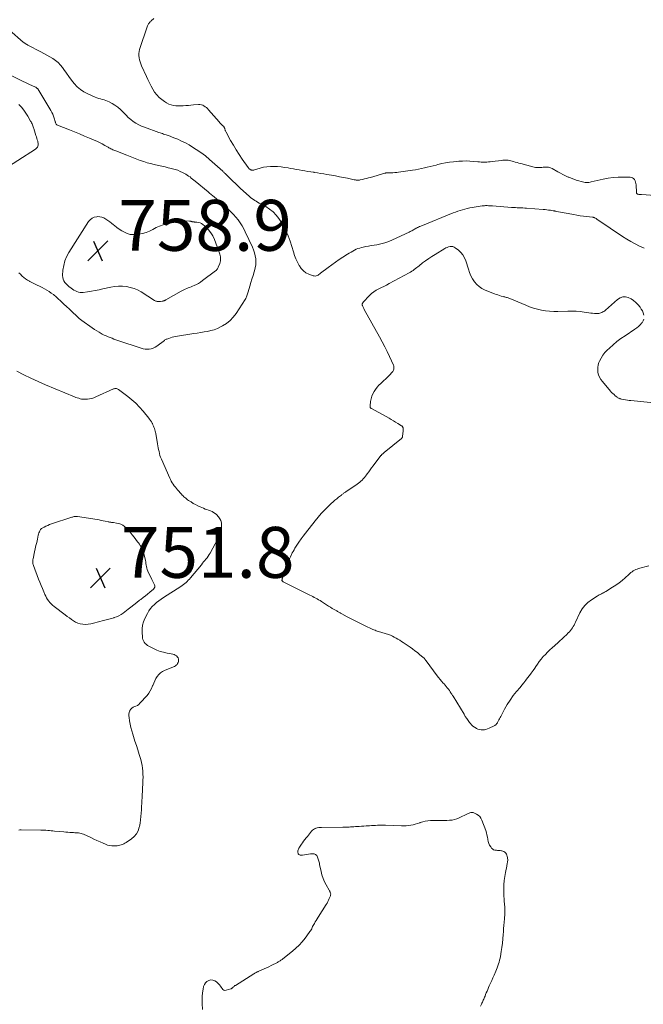
# Model space of a CAD drawing. Units: feet. Extents: x 1999997 to 2005013, y 555000 to 560000.
# Drawn here: x 2002475 to 2002720, y 557355 to 557741 of the extents above; entities that cross this region are included whole.
import ezdxf

# ---------------------------------------------------------------- set-up
doc = ezdxf.new("R2010")
doc.units = ezdxf.units.FT
doc.header["$LTSCALE"] = 100
doc.header["$MEASUREMENT"] = 0
doc.layers.add('CONTOUR INTERMEDIATE', color=40, linetype='Continuous', lineweight=15)
doc.layers.add('SPOT ELEVATION', color=7, linetype='Continuous', lineweight=15)
doc.styles.add('slant', font='romans.shx', dxfattribs={"oblique": 14.999978})

# ---------------------------------------------------------------- blocks, each defined once
blk = doc.blocks.new('SPOT')
at = {"layer": 'SPOT ELEVATION', "lineweight": 25}
for p, q in [((-3.95, -3.95), (3.86, 3.85)), ((-1.67, 3.81), (1.74, -3.97))]:
    blk.add_line(p, q, dxfattribs=at)

msp = doc.modelspace()

# ---------------------------------------------------------------- linework, layer by layer
at = {"layer": 'CONTOUR INTERMEDIATE', "flags": 128}
for points, elevation in [([(2002527.55, 557741.82), (2002526.6, 557740.97), (2002526.37, 557740.75), (2002526.14, 557740.52), (2002525.93, 557740.28), (2002525.72, 557740.04), (2002525.54, 557739.78), (2002525.37, 557739.51), (2002525.23, 557739.23), (2002525.11, 557738.93), (2002522, 557729.74), (2002521.8, 557728.93), (2002521.68, 557728.12), (2002521.68, 557727.3), (2002521.77, 557726.47), (2002521.95, 557725.64), (2002522.17, 557724.83), (2002522.46, 557724.04), (2002522.78, 557723.26), (2002524.68, 557719.11), (2002525.27, 557717.85), (2002525.88, 557716.59), (2002526.52, 557715.35), (2002527.18, 557714.12), (2002527.91, 557712.96), (2002528.74, 557711.87), (2002529.7, 557710.9), (2002530.75, 557710), (2002531.8, 557709.21), (2002532.61, 557708.69), (2002533.46, 557708.26), (2002534.36, 557707.96), (2002535.3, 557707.75), (2002536.26, 557707.63), (2002537.23, 557707.56), (2002538.2, 557707.56), (2002539.17, 557707.6), (2002540.17, 557707.67), (2002541.15, 557707.75), (2002542.13, 557707.83), (2002543.11, 557707.92), (2002545.12, 557708.1), (2002545.69, 557708.09), (2002546.24, 557708.01), (2002546.77, 557707.82), (2002547.28, 557707.56), (2002547.75, 557707.22), (2002548.21, 557706.86), (2002548.63, 557706.46), (2002549.04, 557706.03), (2002553.25, 557701.24), (2002553.56, 557700.89), (2002553.88, 557700.54), (2002554.21, 557700.2), (2002554.54, 557699.86), (2002555.01, 557699.39), (2002555.11, 557699.29), (2002555.19, 557699.18), (2002555.26, 557699.07), (2002555.33, 557698.95), (2002555.39, 557698.83), (2002555.44, 557698.7), (2002555.48, 557698.57), (2002555.51, 557698.43), (2002555.57, 557698.18), (2002555.63, 557697.93), (2002555.72, 557697.68), (2002555.82, 557697.43), (2002555.94, 557697.2), (2002557.75, 557693.91), (2002558.82, 557692.05), (2002559.92, 557690.22), (2002561.09, 557688.42), (2002562.3, 557686.65), (2002564.62, 557683.35), (2002564.76, 557683.18), (2002564.9, 557683.01), (2002565.05, 557682.85), (2002565.22, 557682.7), (2002565.39, 557682.58), (2002565.58, 557682.47), (2002565.78, 557682.4), (2002565.99, 557682.35), (2002566.07, 557682.33), (2002566.32, 557682.31), (2002566.58, 557682.32), (2002566.83, 557682.35), (2002567.08, 557682.41), (2002569.28, 557683.08), (2002570.63, 557683.42), (2002571.98, 557683.66), (2002573.36, 557683.77), (2002574.74, 557683.79), (2002576.13, 557683.71), (2002577.52, 557683.58), (2002578.89, 557683.39), (2002580.27, 557683.17), (2002581.25, 557682.98), (2002582.38, 557682.77), (2002583.51, 557682.57), (2002584.65, 557682.37), (2002585.79, 557682.18), (2002586.92, 557682), (2002588.06, 557681.81), (2002589.2, 557681.63), (2002590.34, 557681.45), (2002590.56, 557681.42), (2002591.81, 557681.22), (2002593.06, 557681.02), (2002594.31, 557680.81), (2002595.56, 557680.61), (2002597.37, 557680.3), (2002598.94, 557680.03), (2002600.52, 557679.73), (2002602.09, 557679.42), (2002603.65, 557679.09), (2002606.18, 557678.55), (2002606.48, 557678.49), (2002606.78, 557678.43), (2002607.08, 557678.39), (2002607.39, 557678.36), (2002607.69, 557678.35), (2002607.99, 557678.35), (2002608.29, 557678.39), (2002608.59, 557678.44), (2002609.55, 557678.65), (2002610.32, 557678.83), (2002611.09, 557679.02), (2002611.86, 557679.23), (2002612.63, 557679.45), (2002618.22, 557681.1), (2002618.37, 557681.14), (2002618.52, 557681.17), (2002618.68, 557681.19), (2002618.84, 557681.21), (2002619, 557681.21), (2002619.15, 557681.22), (2002619.31, 557681.23), (2002619.47, 557681.23), (2002620.67, 557681.26), (2002621.43, 557681.29), (2002622.19, 557681.34), (2002622.94, 557681.42), (2002623.7, 557681.51), (2002629.09, 557682.28), (2002630.26, 557682.46), (2002631.44, 557682.66), (2002632.61, 557682.89), (2002633.78, 557683.15), (2002634.94, 557683.42), (2002636.1, 557683.7), (2002637.25, 557684), (2002638.4, 557684.31), (2002639.1, 557684.5), (2002640.61, 557684.87), (2002642.12, 557685.18), (2002643.65, 557685.42), (2002645.19, 557685.6), (2002647.26, 557685.79), (2002648.74, 557685.88), (2002650.22, 557685.91), (2002651.69, 557685.85), (2002653.17, 557685.74), (2002654.72, 557685.57), (2002655.42, 557685.51), (2002656.13, 557685.46), (2002656.84, 557685.45), (2002657.54, 557685.46), (2002658.25, 557685.49), (2002658.96, 557685.53), (2002659.66, 557685.59), (2002660.36, 557685.67), (2002664.03, 557686.1), (2002664.56, 557686.16), (2002665.1, 557686.19), (2002665.64, 557686.21), (2002666.19, 557686.2), (2002666.72, 557686.17), (2002667.26, 557686.1), (2002667.78, 557685.99), (2002668.3, 557685.85), (2002668.72, 557685.71), (2002669.44, 557685.49), (2002670.17, 557685.27), (2002670.9, 557685.05), (2002671.63, 557684.85), (2002676.35, 557683.54), (2002676.85, 557683.42), (2002677.36, 557683.34), (2002677.87, 557683.3), (2002678.39, 557683.29), (2002678.9, 557683.31), (2002679.42, 557683.33), (2002679.94, 557683.38), (2002680.45, 557683.43), (2002681.02, 557683.49), (2002681.8, 557683.5), (2002682.57, 557683.42), (2002683.31, 557683.2), (2002684.02, 557682.88), (2002686.16, 557681.68), (2002687.17, 557681.12), (2002688.2, 557680.59), (2002689.24, 557680.08), (2002690.29, 557679.6), (2002690.53, 557679.49), (2002691.48, 557679.09), (2002692.43, 557678.72), (2002693.4, 557678.38), (2002694.38, 557678.07), (2002695.38, 557677.78), (2002695.87, 557677.66), (2002696.36, 557677.56), (2002696.85, 557677.5), (2002697.35, 557677.46), (2002697.85, 557677.46), (2002698.35, 557677.49), (2002698.84, 557677.56), (2002699.33, 557677.66), (2002704, 557678.76), (2002705.92, 557679.14), (2002707.85, 557679.42), (2002709.8, 557679.56), (2002711.76, 557679.59), (2002714.56, 557679.54), (2002715.08, 557679.45), (2002715.54, 557679.27), (2002715.94, 557678.96), (2002716.28, 557678.56), (2002716.53, 557678.06), (2002716.73, 557677.55), (2002716.85, 557677.02), (2002716.91, 557676.47), (2002717.01, 557673.56), (2002717.03, 557673.45), (2002717.06, 557673.35), (2002717.11, 557673.26), (2002717.17, 557673.17), (2002717.24, 557673.1), (2002717.36, 557673), (2002717.48, 557672.91), (2002717.62, 557672.86), (2002717.78, 557672.82), (2002717.99, 557672.79), (2002718.26, 557672.75), (2002718.53, 557672.72), (2002718.79, 557672.7), (2002719.06, 557672.67), (2002729.76, 557671.95)], 744), ([(2002470.9, 557737.26), (2002476.35, 557732.64), (2002476.54, 557732.49), (2002476.72, 557732.34), (2002476.91, 557732.2), (2002477.1, 557732.06), (2002477.32, 557731.91), (2002477.41, 557731.85), (2002477.5, 557731.79), (2002477.58, 557731.74), (2002477.68, 557731.69), (2002477.76, 557731.64), (2002477.81, 557731.62), (2002477.86, 557731.59), (2002477.91, 557731.57), (2002477.95, 557731.54), (2002478, 557731.51), (2002478.05, 557731.49), (2002478.1, 557731.46), (2002478.14, 557731.43), (2002483.26, 557728.75), (2002484.44, 557728.12), (2002485.62, 557727.48), (2002486.79, 557726.82), (2002487.95, 557726.14), (2002489.05, 557725.39), (2002490.07, 557724.56), (2002490.96, 557723.6), (2002491.78, 557722.56), (2002492.27, 557721.85), (2002493.26, 557720.43), (2002494.27, 557719.04), (2002495.3, 557717.67), (2002496.36, 557716.31), (2002497.52, 557715.07), (2002498.77, 557713.95), (2002500.17, 557713.04), (2002501.67, 557712.25), (2002504.58, 557710.98), (2002505.25, 557710.71), (2002505.94, 557710.47), (2002506.63, 557710.27), (2002507.34, 557710.1), (2002508.04, 557709.91), (2002508.73, 557709.69), (2002509.39, 557709.41), (2002510.04, 557709.1), (2002511.17, 557708.49), (2002512.33, 557707.78), (2002513.44, 557707), (2002514.46, 557706.12), (2002515.42, 557705.16), (2002515.79, 557704.75), (2002516.67, 557703.85), (2002517.57, 557702.99), (2002518.54, 557702.19), (2002519.53, 557701.43), (2002520.58, 557700.75), (2002521.66, 557700.13), (2002522.79, 557699.6), (2002523.95, 557699.13), (2002529.58, 557697.11), (2002530.05, 557696.95), (2002530.51, 557696.79), (2002530.97, 557696.64), (2002531.44, 557696.49), (2002531.91, 557696.34), (2002532.37, 557696.18), (2002532.83, 557696.01), (2002533.29, 557695.85), (2002535.47, 557695.03), (2002537, 557694.41), (2002538.51, 557693.74), (2002539.98, 557692.99), (2002541.43, 557692.19), (2002542.39, 557691.63), (2002544.26, 557690.46), (2002546.07, 557689.21), (2002547.81, 557687.87), (2002549.5, 557686.45), (2002554.64, 557681.85), (2002554.83, 557681.68), (2002555.02, 557681.51), (2002555.21, 557681.34), (2002555.39, 557681.16), (2002555.58, 557680.99), (2002555.76, 557680.81), (2002555.94, 557680.63), (2002556.13, 557680.45), (2002557.67, 557678.94), (2002558.63, 557678.01), (2002559.59, 557677.08), (2002560.56, 557676.17), (2002561.54, 557675.26), (2002565.1, 557672), (2002565.6, 557671.56), (2002566.12, 557671.15), (2002566.66, 557670.76), (2002567.21, 557670.4), (2002567.78, 557670.05), (2002568.35, 557669.71), (2002568.93, 557669.38), (2002569.51, 557669.06), (2002571.52, 557667.97), (2002573.02, 557667.02), (2002574.4, 557665.93), (2002575.62, 557664.66), (2002576.72, 557663.27), (2002577.23, 557662.5), (2002578.41, 557660.58), (2002579.46, 557658.6), (2002580.34, 557656.53), (2002581.09, 557654.41), (2002582.36, 557650.2), (2002582.82, 557648.83), (2002583.34, 557647.48), (2002583.94, 557646.17), (2002584.59, 557644.88), (2002584.72, 557644.64), (2002585.45, 557643.6), (2002586.29, 557642.69), (2002587.31, 557641.99), (2002588.45, 557641.42), (2002590.14, 557640.81), (2002590.53, 557640.72), (2002590.92, 557640.69), (2002591.3, 557640.76), (2002591.67, 557640.88), (2002592.04, 557641.08), (2002592.4, 557641.28), (2002592.74, 557641.51), (2002593.08, 557641.76), (2002596.06, 557644.09), (2002597.46, 557645.15), (2002598.89, 557646.19), (2002600.35, 557647.19), (2002601.82, 557648.15), (2002603.68, 557649.34), (2002604.33, 557649.74), (2002604.99, 557650.13), (2002605.65, 557650.5), (2002606.32, 557650.87), (2002607, 557651.19), (2002607.7, 557651.48), (2002608.42, 557651.71), (2002609.15, 557651.91), (2002609.78, 557652.05), (2002610.84, 557652.27), (2002611.91, 557652.48), (2002612.97, 557652.68), (2002614.04, 557652.85), (2002615.11, 557653.02), (2002616.7, 557653.34), (2002618.26, 557653.75), (2002619.79, 557654.28), (2002621.28, 557654.9), (2002627.85, 557657.96), (2002628.19, 557658.13), (2002628.54, 557658.31), (2002628.87, 557658.5), (2002629.21, 557658.69), (2002629.54, 557658.89), (2002629.87, 557659.09), (2002630.21, 557659.28), (2002630.55, 557659.46), (2002630.69, 557659.54), (2002631.1, 557659.75), (2002631.52, 557659.95), (2002631.94, 557660.14), (2002632.37, 557660.32), (2002645.15, 557665.5), (2002646.05, 557665.85), (2002646.95, 557666.18), (2002647.86, 557666.48), (2002648.78, 557666.77), (2002649.71, 557667.02), (2002650.65, 557667.25), (2002651.59, 557667.44), (2002652.54, 557667.61), (2002656.46, 557668.22), (2002656.92, 557668.28), (2002657.37, 557668.33), (2002657.82, 557668.35), (2002658.28, 557668.35), (2002658.42, 557668.35), (2002658.95, 557668.34), (2002659.47, 557668.32), (2002660, 557668.3), (2002660.52, 557668.26), (2002668.05, 557667.67), (2002668.79, 557667.61), (2002669.52, 557667.57), (2002670.25, 557667.53), (2002670.98, 557667.5), (2002671.72, 557667.48), (2002672.45, 557667.44), (2002673.18, 557667.4), (2002673.92, 557667.35), (2002680.46, 557666.85), (2002681.16, 557666.79), (2002681.86, 557666.71), (2002682.56, 557666.62), (2002683.26, 557666.52), (2002684.32, 557666.35), (2002684.48, 557666.32), (2002684.64, 557666.29), (2002684.81, 557666.26), (2002684.97, 557666.23), (2002685.13, 557666.2), (2002685.29, 557666.17), (2002685.45, 557666.14), (2002685.61, 557666.11), (2002692.42, 557664.84), (2002693.68, 557664.61), (2002694.94, 557664.41), (2002696.21, 557664.23), (2002697.48, 557664.07), (2002699.79, 557663.79), (2002699.91, 557663.78), (2002700.02, 557663.76), (2002700.14, 557663.74), (2002700.25, 557663.72), (2002700.36, 557663.69), (2002700.47, 557663.66), (2002700.58, 557663.61), (2002700.68, 557663.56), (2002700.95, 557663.4), (2002701.19, 557663.26), (2002701.42, 557663.12), (2002701.66, 557662.97), (2002701.88, 557662.82), (2002711.62, 557656.26), (2002713.22, 557655.23), (2002714.84, 557654.25), (2002716.5, 557653.35), (2002718.19, 557652.49), (2002720.02, 557651.62)], 748), ([(2002468.92, 557720.76), (2002476.35, 557717.1), (2002477.18, 557716.7), (2002478.01, 557716.3), (2002478.84, 557715.92), (2002479.68, 557715.54), (2002481.09, 557714.92), (2002481.22, 557714.85), (2002481.35, 557714.78), (2002481.48, 557714.7), (2002481.6, 557714.62), (2002481.71, 557714.52), (2002481.81, 557714.42), (2002481.91, 557714.31), (2002481.99, 557714.19), (2002487.16, 557705.69), (2002487.55, 557704.98), (2002487.91, 557704.26), (2002488.21, 557703.51), (2002488.47, 557702.74), (2002488.85, 557701.43), (2002488.89, 557701.3), (2002488.93, 557701.18), (2002488.97, 557701.05), (2002489.01, 557700.92), (2002489.09, 557700.65), (2002489.2, 557700.41), (2002489.35, 557700.21), (2002489.54, 557700.05), (2002489.77, 557699.92), (2002494.49, 557698.08), (2002496.47, 557697.3), (2002498.45, 557696.51), (2002500.42, 557695.7), (2002502.38, 557694.88), (2002504.15, 557694.14), (2002505.22, 557693.66), (2002506.27, 557693.16), (2002507.31, 557692.61), (2002508.33, 557692.04), (2002509.63, 557691.28), (2002509.99, 557691.07), (2002510.36, 557690.87), (2002510.73, 557690.69), (2002511.11, 557690.51), (2002511.49, 557690.33), (2002511.88, 557690.17), (2002512.26, 557690.01), (2002512.65, 557689.85), (2002517.01, 557688.14), (2002518.33, 557687.62), (2002519.64, 557687.12), (2002520.96, 557686.62), (2002522.28, 557686.12), (2002523.61, 557685.66), (2002524.95, 557685.23), (2002526.31, 557684.86), (2002527.68, 557684.52), (2002529.48, 557684.12), (2002530.73, 557683.84), (2002531.99, 557683.55), (2002533.25, 557683.26), (2002534.5, 557682.96), (2002534.95, 557682.85), (2002535.97, 557682.57), (2002536.96, 557682.24), (2002537.93, 557681.83), (2002538.88, 557681.38), (2002539.59, 557681.01), (2002540.16, 557680.7), (2002540.72, 557680.36), (2002541.26, 557679.99), (2002541.79, 557679.61), (2002542.31, 557679.21), (2002542.83, 557678.8), (2002543.34, 557678.39), (2002543.85, 557677.97), (2002548.88, 557673.79), (2002549.48, 557673.28), (2002550.09, 557672.78), (2002550.69, 557672.27), (2002551.3, 557671.76), (2002551.46, 557671.62), (2002552.15, 557671.04), (2002552.83, 557670.45), (2002553.5, 557669.85), (2002554.17, 557669.25), (2002556.92, 557666.78), (2002557.91, 557665.82), (2002558.88, 557664.84), (2002559.78, 557663.8), (2002560.65, 557662.73), (2002561.45, 557661.61), (2002562.21, 557660.46), (2002562.88, 557659.27), (2002563.5, 557658.04), (2002566.29, 557652.06), (2002566.74, 557650.95), (2002567.12, 557649.82), (2002567.39, 557648.66), (2002567.59, 557647.48), (2002567.65, 557646.29), (2002567.61, 557645.11), (2002567.41, 557643.94), (2002567.12, 557642.79), (2002566.96, 557642.31), (2002566.52, 557640.91), (2002566.08, 557639.52), (2002565.66, 557638.12), (2002565.25, 557636.72), (2002564.63, 557634.54), (2002564.52, 557634.15), (2002564.4, 557633.76), (2002564.28, 557633.37), (2002564.16, 557632.97), (2002564.03, 557632.59), (2002563.87, 557632.22), (2002563.68, 557631.86), (2002563.47, 557631.51), (2002559.86, 557625.96), (2002558.76, 557624.53), (2002557.54, 557623.22), (2002556.14, 557622.11), (2002554.61, 557621.14), (2002553.77, 557620.69), (2002552.55, 557620.11), (2002551.3, 557619.61), (2002550.01, 557619.24), (2002548.69, 557618.96), (2002547.34, 557618.74), (2002546, 557618.52), (2002544.65, 557618.3), (2002543.31, 557618.08), (2002536.06, 557616.9), (2002535.4, 557616.77), (2002534.74, 557616.62), (2002534.1, 557616.43), (2002533.46, 557616.22), (2002532.72, 557615.95), (2002532.46, 557615.85), (2002532.21, 557615.72), (2002531.97, 557615.58), (2002531.73, 557615.41), (2002528.75, 557613.14), (2002528.07, 557612.7), (2002527.35, 557612.34), (2002526.59, 557612.11), (2002525.79, 557611.95), (2002524.97, 557611.92), (2002524.17, 557611.95), (2002523.37, 557612.09), (2002522.58, 557612.3), (2002513.52, 557615.39), (2002512.73, 557615.66), (2002511.95, 557615.94), (2002511.17, 557616.23), (2002510.39, 557616.53), (2002509.62, 557616.84), (2002508.86, 557617.17), (2002508.11, 557617.53), (2002507.37, 557617.9), (2002506.98, 557618.11), (2002506.07, 557618.61), (2002505.17, 557619.15), (2002504.29, 557619.72), (2002503.43, 557620.31), (2002499.31, 557623.28), (2002498.82, 557623.66), (2002498.33, 557624.05), (2002497.86, 557624.45), (2002497.4, 557624.87), (2002495.52, 557626.65), (2002494.45, 557627.68), (2002493.37, 557628.7), (2002492.28, 557629.71), (2002491.2, 557630.73), (2002489.81, 557632.03), (2002489.41, 557632.38), (2002489.01, 557632.73), (2002488.59, 557633.06), (2002488.17, 557633.38), (2002487.34, 557633.99), (2002486.48, 557634.58), (2002485.6, 557635.14), (2002484.69, 557635.66), (2002483.77, 557636.14), (2002482.65, 557636.69), (2002481.73, 557637.14), (2002480.81, 557637.6), (2002479.9, 557638.06), (2002478.98, 557638.52), (2002478.76, 557638.64), (2002477.98, 557639.08), (2002477.23, 557639.56), (2002476.53, 557640.11), (2002475.85, 557640.69), (2002475.76, 557640.78), (2002475.19, 557641.38), (2002474.66, 557642.01)], 752), ([(2002474.6, 557708.1), (2002475.59, 557707.01), (2002476.52, 557705.87), (2002477.36, 557704.68), (2002478.15, 557703.44), (2002479.24, 557701.59), (2002479.44, 557701.24), (2002479.62, 557700.88), (2002479.78, 557700.51), (2002479.93, 557700.13), (2002480.06, 557699.75), (2002480.19, 557699.37), (2002480.32, 557698.98), (2002480.45, 557698.6), (2002481.32, 557695.91), (2002481.5, 557695.34), (2002481.67, 557694.77), (2002481.84, 557694.2), (2002482, 557693.63), (2002482.11, 557693.25), (2002482.17, 557692.86), (2002482.19, 557692.48), (2002482.15, 557692.1), (2002482.05, 557691.72), (2002481.89, 557691.37), (2002481.68, 557691.05), (2002481.42, 557690.78), (2002481.11, 557690.54), (2002467.11, 557681.64)], 756), ([(2002721.88, 557526.84), (2002717.83, 557525.76), (2002717.29, 557525.59), (2002716.77, 557525.38), (2002716.28, 557525.12), (2002715.8, 557524.83), (2002715.33, 557524.51), (2002714.88, 557524.17), (2002714.45, 557523.81), (2002714.02, 557523.44), (2002712.57, 557522.14), (2002711.4, 557521.14), (2002710.2, 557520.19), (2002708.95, 557519.29), (2002707.67, 557518.44), (2002704.96, 557516.74), (2002704.55, 557516.49), (2002704.14, 557516.26), (2002703.72, 557516.05), (2002703.29, 557515.84), (2002702.86, 557515.64), (2002702.44, 557515.43), (2002702.03, 557515.2), (2002701.62, 557514.95), (2002699.4, 557513.53), (2002698.01, 557512.47), (2002696.77, 557511.27), (2002695.74, 557509.89), (2002694.86, 557508.37), (2002693.15, 557504.72), (2002692.86, 557504.14), (2002692.56, 557503.57), (2002692.24, 557503.02), (2002691.91, 557502.47), (2002691.54, 557501.94), (2002691.16, 557501.42), (2002690.74, 557500.94), (2002690.29, 557500.48), (2002689.54, 557499.75), (2002688.7, 557498.94), (2002687.85, 557498.15), (2002686.99, 557497.36), (2002686.13, 557496.58), (2002683.97, 557494.65), (2002683.06, 557493.81), (2002682.17, 557492.96), (2002681.32, 557492.07), (2002680.48, 557491.16), (2002679.68, 557490.21), (2002678.91, 557489.25), (2002678.18, 557488.26), (2002677.48, 557487.24), (2002677.11, 557486.69), (2002676.44, 557485.7), (2002675.76, 557484.73), (2002675.05, 557483.76), (2002674.33, 557482.81), (2002673.59, 557481.87), (2002672.85, 557480.94), (2002672.1, 557480.01), (2002671.34, 557479.09), (2002670.01, 557477.5), (2002668.71, 557475.84), (2002667.47, 557474.12), (2002666.34, 557472.34), (2002665.28, 557470.51), (2002663.77, 557467.69), (2002663.53, 557467.23), (2002663.28, 557466.76), (2002663.04, 557466.3), (2002662.81, 557465.83), (2002662.56, 557465.34), (2002662.44, 557465.12), (2002662.3, 557464.92), (2002662.15, 557464.72), (2002661.98, 557464.54), (2002661.8, 557464.38), (2002661.61, 557464.22), (2002661.4, 557464.09), (2002661.18, 557463.98), (2002659.17, 557463.01), (2002658.57, 557462.77), (2002657.96, 557462.57), (2002657.33, 557462.45), (2002656.68, 557462.38), (2002656.04, 557462.4), (2002655.42, 557462.49), (2002654.81, 557462.68), (2002654.23, 557462.93), (2002654.06, 557463.02), (2002653.43, 557463.41), (2002652.85, 557463.85), (2002652.32, 557464.36), (2002651.84, 557464.92), (2002651.56, 557465.29), (2002650.98, 557466.08), (2002650.41, 557466.88), (2002649.87, 557467.7), (2002649.35, 557468.53), (2002645.03, 557475.61), (2002644.86, 557475.89), (2002644.68, 557476.17), (2002644.51, 557476.45), (2002644.34, 557476.74), (2002644.16, 557477.01), (2002643.98, 557477.29), (2002643.8, 557477.56), (2002643.61, 557477.83), (2002643.21, 557478.37), (2002642.8, 557478.9), (2002642.39, 557479.42), (2002641.96, 557479.93), (2002641.52, 557480.43), (2002641.17, 557480.81), (2002640.56, 557481.5), (2002639.96, 557482.2), (2002639.39, 557482.93), (2002638.83, 557483.66), (2002634.55, 557489.46), (2002634.42, 557489.64), (2002634.28, 557489.83), (2002634.14, 557490.01), (2002634, 557490.2), (2002633.85, 557490.38), (2002633.7, 557490.55), (2002633.53, 557490.71), (2002633.36, 557490.87), (2002631.93, 557492.06), (2002631.03, 557492.79), (2002630.11, 557493.5), (2002629.17, 557494.18), (2002628.22, 557494.85), (2002625.52, 557496.68), (2002624.82, 557497.14), (2002624.12, 557497.59), (2002623.42, 557498.04), (2002622.71, 557498.47), (2002621.98, 557498.88), (2002621.24, 557499.24), (2002620.47, 557499.56), (2002619.69, 557499.84), (2002617.14, 557500.65), (2002616.69, 557500.79), (2002616.23, 557500.94), (2002615.78, 557501.08), (2002615.32, 557501.22), (2002614.87, 557501.37), (2002614.42, 557501.53), (2002613.98, 557501.7), (2002613.53, 557501.88), (2002613.31, 557501.98), (2002612.76, 557502.22), (2002612.21, 557502.46), (2002611.66, 557502.72), (2002611.12, 557502.97), (2002608.77, 557504.13), (2002607.45, 557504.78), (2002606.13, 557505.45), (2002604.82, 557506.14), (2002603.52, 557506.84), (2002601.44, 557507.98), (2002601.19, 557508.12), (2002600.93, 557508.26), (2002600.68, 557508.4), (2002600.42, 557508.54), (2002600.17, 557508.67), (2002599.91, 557508.81), (2002599.66, 557508.96), (2002599.41, 557509.1), (2002598.39, 557509.69), (2002597.63, 557510.14), (2002596.88, 557510.59), (2002596.13, 557511.06), (2002595.39, 557511.53), (2002593.38, 557512.81), (2002592.83, 557513.16), (2002592.28, 557513.5), (2002591.71, 557513.83), (2002591.15, 557514.15), (2002590.57, 557514.46), (2002590, 557514.77), (2002589.42, 557515.06), (2002588.84, 557515.35), (2002579.37, 557519.99), (2002579.12, 557520.11), (2002578.88, 557520.24), (2002578.65, 557520.39), (2002578.42, 557520.54), (2002578.07, 557520.77), (2002578.02, 557520.81), (2002577.98, 557520.86), (2002577.94, 557520.91), (2002577.91, 557520.97), (2002577.89, 557521.03), (2002577.88, 557521.09), (2002577.88, 557521.15), (2002577.88, 557521.22), (2002577.91, 557521.38), (2002577.95, 557521.53), (2002577.98, 557521.67), (2002578.03, 557521.81), (2002578.07, 557521.96), (2002580.31, 557528.1), (2002580.6, 557528.85), (2002580.9, 557529.6), (2002581.22, 557530.35), (2002581.55, 557531.09), (2002581.63, 557531.26), (2002581.95, 557531.9), (2002582.27, 557532.53), (2002582.62, 557533.15), (2002582.99, 557533.76), (2002583.77, 557534.99), (2002584.56, 557536.2), (2002585.37, 557537.39), (2002586.22, 557538.56), (2002587.09, 557539.7), (2002590.89, 557544.56), (2002592.07, 557546), (2002593.3, 557547.41), (2002594.59, 557548.76), (2002595.91, 557550.07), (2002597.24, 557551.31), (2002597.94, 557551.96), (2002598.66, 557552.6), (2002599.4, 557553.21), (2002600.14, 557553.82), (2002601.21, 557554.66), (2002601.43, 557554.83), (2002601.65, 557555), (2002601.88, 557555.17), (2002602.1, 557555.33), (2002602.33, 557555.49), (2002602.56, 557555.65), (2002602.79, 557555.81), (2002603.02, 557555.96), (2002607.4, 557558.93), (2002607.92, 557559.3), (2002608.43, 557559.7), (2002608.91, 557560.12), (2002609.37, 557560.56), (2002609.81, 557561.03), (2002610.24, 557561.51), (2002610.64, 557562.01), (2002611.02, 557562.53), (2002611.38, 557563.03), (2002611.93, 557563.81), (2002612.49, 557564.58), (2002613.05, 557565.34), (2002613.63, 557566.1), (2002616.36, 557569.7), (2002616.44, 557569.81), (2002616.53, 557569.92), (2002616.62, 557570.03), (2002616.71, 557570.13), (2002616.8, 557570.23), (2002616.9, 557570.33), (2002617, 557570.43), (2002617.1, 557570.52), (2002617.28, 557570.68), (2002617.47, 557570.85), (2002617.66, 557571.02), (2002617.86, 557571.19), (2002618.06, 557571.35), (2002624.75, 557576.83), (2002624.84, 557576.91), (2002624.92, 557577), (2002624.99, 557577.09), (2002625.05, 557577.18), (2002625.1, 557577.28), (2002625.15, 557577.39), (2002625.18, 557577.5), (2002625.2, 557577.61), (2002625.44, 557579.94), (2002625.46, 557580.15), (2002625.46, 557580.36), (2002625.46, 557580.57), (2002625.45, 557580.77), (2002625.44, 557580.88), (2002625.42, 557581.03), (2002625.38, 557581.18), (2002625.32, 557581.32), (2002625.24, 557581.45), (2002625.15, 557581.57), (2002625.05, 557581.69), (2002624.93, 557581.79), (2002624.81, 557581.88), (2002623.37, 557582.78), (2002622.52, 557583.31), (2002621.66, 557583.83), (2002620.79, 557584.33), (2002619.92, 557584.82), (2002613.02, 557588.6), (2002612.88, 557588.69), (2002612.76, 557588.79), (2002612.66, 557588.92), (2002612.57, 557589.06), (2002612.51, 557589.22), (2002612.47, 557589.38), (2002612.46, 557589.54), (2002612.47, 557589.7), (2002612.69, 557591.44), (2002612.89, 557592.45), (2002613.17, 557593.44), (2002613.57, 557594.38), (2002614.05, 557595.29), (2002614.64, 557596.16), (2002615.26, 557596.99), (2002615.95, 557597.77), (2002616.68, 557598.52), (2002619.67, 557601.37), (2002620.05, 557601.74), (2002620.43, 557602.12), (2002620.79, 557602.52), (2002621.14, 557602.92), (2002621.4, 557603.24), (2002621.58, 557603.5), (2002621.73, 557603.78), (2002621.81, 557604.09), (2002621.86, 557604.41), (2002621.86, 557604.74), (2002621.82, 557605.06), (2002621.74, 557605.37), (2002621.62, 557605.68), (2002620.1, 557609.03), (2002619.18, 557610.99), (2002618.23, 557612.94), (2002617.23, 557614.86), (2002616.2, 557616.77), (2002610.2, 557627.6), (2002610.05, 557627.88), (2002609.91, 557628.16), (2002609.77, 557628.44), (2002609.63, 557628.73), (2002609.44, 557629.15), (2002609.41, 557629.23), (2002609.38, 557629.31), (2002609.37, 557629.39), (2002609.36, 557629.47), (2002609.36, 557629.49), (2002609.36, 557629.57), (2002609.37, 557629.64), (2002609.38, 557629.71), (2002609.41, 557629.79), (2002609.44, 557629.86), (2002609.47, 557629.93), (2002609.51, 557629.99), (2002609.54, 557630.06), (2002609.55, 557630.08), (2002609.6, 557630.16), (2002609.65, 557630.23), (2002609.7, 557630.3), (2002609.76, 557630.37), (2002612.28, 557633), (2002613.1, 557633.78), (2002613.97, 557634.48), (2002614.91, 557635.09), (2002615.9, 557635.64), (2002616.92, 557636.14), (2002617.93, 557636.65), (2002618.94, 557637.17), (2002619.94, 557637.7), (2002627.86, 557641.96), (2002628.38, 557642.25), (2002628.88, 557642.56), (2002629.37, 557642.9), (2002629.84, 557643.25), (2002630.31, 557643.62), (2002630.77, 557643.99), (2002631.24, 557644.35), (2002631.71, 557644.72), (2002633.11, 557645.82), (2002634.29, 557646.71), (2002635.49, 557647.58), (2002636.73, 557648.39), (2002637.98, 557649.18), (2002641.76, 557651.46), (2002642.26, 557651.73), (2002642.78, 557651.96), (2002643.32, 557652.14), (2002643.87, 557652.28), (2002644.42, 557652.31), (2002644.95, 557652.26), (2002645.44, 557652.08), (2002645.92, 557651.8), (2002647.15, 557650.87), (2002648.12, 557649.98), (2002648.95, 557649), (2002649.58, 557647.88), (2002650.08, 557646.66), (2002651.06, 557643.35), (2002651.52, 557642.06), (2002652.06, 557640.8), (2002652.71, 557639.61), (2002653.45, 557638.45), (2002654.33, 557637.42), (2002655.3, 557636.52), (2002656.41, 557635.79), (2002657.62, 557635.18), (2002661.3, 557633.73), (2002661.96, 557633.48), (2002662.63, 557633.25), (2002663.3, 557633.04), (2002663.98, 557632.84), (2002664.69, 557632.66), (2002665.02, 557632.57), (2002665.35, 557632.48), (2002665.68, 557632.4), (2002666.01, 557632.31), (2002666.34, 557632.22), (2002666.67, 557632.11), (2002666.99, 557632), (2002667.3, 557631.87), (2002673.58, 557629.23), (2002675.09, 557628.64), (2002676.62, 557628.12), (2002678.18, 557627.7), (2002679.75, 557627.33), (2002681.35, 557627.07), (2002682.95, 557626.88), (2002684.56, 557626.8), (2002686.17, 557626.79), (2002690.07, 557626.91), (2002691.7, 557626.91), (2002693.33, 557626.86), (2002694.95, 557626.72), (2002696.57, 557626.52), (2002698.36, 557626.25), (2002699.08, 557626.16), (2002699.8, 557626.08), (2002700.53, 557626.03), (2002701.25, 557626), (2002701.83, 557625.98), (2002702.26, 557626), (2002702.68, 557626.06), (2002703.09, 557626.19), (2002703.49, 557626.36), (2002703.87, 557626.57), (2002704.24, 557626.8), (2002704.6, 557627.06), (2002704.93, 557627.34), (2002709.65, 557631.54), (2002710.63, 557632.13), (2002711.64, 557632.49), (2002712.71, 557632.49), (2002713.83, 557632.24), (2002714.92, 557631.69), (2002715.94, 557631.04), (2002716.86, 557630.24), (2002717.69, 557629.35), (2002718.45, 557628.41), (2002718.95, 557627.7), (2002719.38, 557626.96), (2002719.71, 557626.18), (2002719.98, 557625.36)], 752), ([(2002719.99, 557623.76), (2002719.71, 557623.04), (2002719.27, 557622.35), (2002719.18, 557622.25), (2002718.55, 557621.57), (2002717.87, 557620.93), (2002717.15, 557620.34), (2002716.39, 557619.8), (2002712.56, 557617.26), (2002710.96, 557616.14), (2002709.4, 557614.97), (2002707.9, 557613.72), (2002706.43, 557612.42), (2002705.51, 557611.55), (2002704.61, 557610.6), (2002703.81, 557609.58), (2002703.13, 557608.47), (2002702.55, 557607.29), (2002702.32, 557606.74), (2002702.02, 557605.78), (2002701.83, 557604.82), (2002701.82, 557603.83), (2002701.93, 557602.84), (2002702.2, 557601.87), (2002702.57, 557600.94), (2002703.07, 557600.08), (2002703.66, 557599.27), (2002706.88, 557595.47), (2002707.31, 557594.99), (2002707.76, 557594.53), (2002708.23, 557594.09), (2002708.72, 557593.67), (2002709.32, 557593.19), (2002709.53, 557593.04), (2002709.75, 557592.89), (2002709.98, 557592.76), (2002710.21, 557592.65), (2002710.46, 557592.55), (2002710.71, 557592.46), (2002710.96, 557592.39), (2002711.22, 557592.33), (2002712.09, 557592.16), (2002712.79, 557592.03), (2002713.49, 557591.91), (2002714.2, 557591.82), (2002714.9, 557591.74), (2002740.46, 557589.19)], 752), ([(2002474.54, 557423.03), (2002475.01, 557423.09), (2002475.48, 557423.1), (2002483.27, 557423.02), (2002483.94, 557423.01), (2002484.6, 557422.98), (2002485.26, 557422.94), (2002485.92, 557422.89), (2002486.58, 557422.84), (2002487.24, 557422.78), (2002487.9, 557422.71), (2002488.56, 557422.65), (2002492.28, 557422.28), (2002493.07, 557422.21), (2002493.87, 557422.15), (2002494.66, 557422.1), (2002495.45, 557422.05), (2002496.02, 557422.03), (2002496.53, 557422), (2002497.03, 557421.97), (2002497.54, 557421.93), (2002498.05, 557421.88), (2002498.55, 557421.81), (2002499.04, 557421.71), (2002499.51, 557421.55), (2002499.98, 557421.37), (2002502.82, 557420.07), (2002504.05, 557419.51), (2002505.28, 557418.95), (2002506.51, 557418.38), (2002507.74, 557417.82), (2002508.59, 557417.43), (2002509.4, 557417.13), (2002510.23, 557416.91), (2002511.08, 557416.81), (2002511.95, 557416.79), (2002512.61, 557416.83), (2002513.15, 557416.88), (2002513.69, 557416.96), (2002514.22, 557417.08), (2002514.75, 557417.23), (2002515.26, 557417.42), (2002515.76, 557417.64), (2002516.24, 557417.89), (2002516.7, 557418.17), (2002518.83, 557419.59), (2002519.91, 557420.52), (2002520.81, 557421.56), (2002521.44, 557422.79), (2002521.89, 557424.14), (2002521.96, 557424.48), (2002522.19, 557425.77), (2002522.38, 557427.06), (2002522.52, 557428.36), (2002522.63, 557429.67), (2002522.71, 557430.97), (2002522.79, 557432.28), (2002522.86, 557433.59), (2002522.94, 557434.9), (2002522.97, 557435.48), (2002523.05, 557436.87), (2002523.12, 557438.26), (2002523.19, 557439.65), (2002523.26, 557441.04), (2002523.28, 557441.5), (2002523.32, 557442.66), (2002523.34, 557443.83), (2002523.33, 557444.99), (2002523.29, 557446.15), (2002523.19, 557447.31), (2002523.03, 557448.45), (2002522.79, 557449.58), (2002522.48, 557450.7), (2002521.84, 557452.75), (2002521.29, 557454.5), (2002520.74, 557456.25), (2002520.19, 557458), (2002519.64, 557459.76), (2002519.35, 557460.68), (2002518.97, 557461.98), (2002518.62, 557463.28), (2002518.33, 557464.6), (2002518.07, 557465.93), (2002517.85, 557467.2), (2002517.8, 557467.89), (2002517.82, 557468.57), (2002517.96, 557469.23), (2002518.18, 557469.88), (2002518.23, 557469.99), (2002518.55, 557470.51), (2002518.94, 557470.95), (2002519.43, 557471.27), (2002520, 557471.52), (2002520.59, 557471.74), (2002521.14, 557472.02), (2002521.64, 557472.39), (2002522.1, 557472.83), (2002524.92, 557475.95), (2002525.6, 557476.79), (2002526.21, 557477.69), (2002526.71, 557478.65), (2002527.13, 557479.65), (2002527.21, 557479.88), (2002527.56, 557480.78), (2002527.96, 557481.67), (2002528.43, 557482.53), (2002528.93, 557483.36), (2002529.53, 557484.11), (2002530.2, 557484.77), (2002530.97, 557485.29), (2002531.83, 557485.72), (2002535.33, 557487.1), (2002535.71, 557487.29), (2002536.08, 557487.51), (2002536.4, 557487.79), (2002536.7, 557488.11), (2002536.93, 557488.46), (2002537.13, 557488.84), (2002537.25, 557489.24), (2002537.32, 557489.67), (2002537.33, 557489.77), (2002537.29, 557490.23), (2002537.18, 557490.65), (2002536.94, 557491.01), (2002536.62, 557491.33), (2002536.49, 557491.43), (2002536.01, 557491.73), (2002535.52, 557491.98), (2002534.99, 557492.16), (2002534.44, 557492.29), (2002532.76, 557492.57), (2002531.38, 557492.87), (2002530.03, 557493.25), (2002528.72, 557493.76), (2002527.44, 557494.35), (2002525.65, 557495.28), (2002525.14, 557495.59), (2002524.67, 557495.95), (2002524.25, 557496.36), (2002523.86, 557496.82), (2002523.56, 557497.33), (2002523.32, 557497.85), (2002523.17, 557498.42), (2002523.08, 557499), (2002522.99, 557500.67), (2002523.02, 557502.09), (2002523.19, 557503.47), (2002523.57, 557504.82), (2002524.1, 557506.13), (2002525.09, 557508.14), (2002525.65, 557509.12), (2002526.27, 557510.05), (2002527, 557510.9), (2002527.79, 557511.69), (2002528.66, 557512.43), (2002529.55, 557513.13), (2002530.47, 557513.79), (2002531.41, 557514.42), (2002538.24, 557518.74), (2002538.76, 557519.09), (2002539.27, 557519.46), (2002539.76, 557519.86), (2002540.23, 557520.28), (2002540.68, 557520.72), (2002541.12, 557521.17), (2002541.55, 557521.64), (2002541.96, 557522.12), (2002546.24, 557527.29), (2002546.69, 557527.84), (2002547.15, 557528.39), (2002547.6, 557528.94), (2002548.06, 557529.49), (2002548.49, 557530.05), (2002548.91, 557530.63), (2002549.29, 557531.23), (2002549.65, 557531.84), (2002552.72, 557537.47), (2002553.01, 557538.05), (2002553.28, 557538.64), (2002553.51, 557539.25), (2002553.71, 557539.87), (2002553.87, 557540.5), (2002554, 557541.14), (2002554.09, 557541.78), (2002554.14, 557542.43), (2002554.16, 557542.92), (2002554.09, 557543.78), (2002553.9, 557544.59), (2002553.51, 557545.33), (2002553, 557546.03), (2002552.13, 557546.95), (2002551.61, 557547.43), (2002551.05, 557547.85), (2002550.43, 557548.17), (2002549.78, 557548.44), (2002549.09, 557548.67), (2002548.42, 557548.91), (2002547.75, 557549.17), (2002547.08, 557549.45), (2002545.83, 557549.99), (2002544.9, 557550.42), (2002543.98, 557550.88), (2002543.08, 557551.39), (2002542.2, 557551.93), (2002541.26, 557552.55), (2002540.87, 557552.81), (2002540.49, 557553.09), (2002540.13, 557553.38), (2002539.77, 557553.68), (2002539.42, 557553.99), (2002539.08, 557554.31), (2002538.76, 557554.65), (2002538.44, 557554.99), (2002536.94, 557556.69), (2002536.48, 557557.23), (2002536.04, 557557.77), (2002535.61, 557558.33), (2002535.2, 557558.89), (2002534.81, 557559.48), (2002534.45, 557560.08), (2002534.12, 557560.7), (2002533.82, 557561.33), (2002530.55, 557568.78), (2002530.27, 557569.5), (2002530.01, 557570.23), (2002529.8, 557570.97), (2002529.63, 557571.73), (2002529.48, 557572.49), (2002529.34, 557573.25), (2002529.2, 557574.02), (2002529.06, 557574.78), (2002528.35, 557578.79), (2002528.24, 557579.3), (2002528.13, 557579.8), (2002527.99, 557580.3), (2002527.83, 557580.8), (2002527.65, 557581.28), (2002527.46, 557581.76), (2002527.25, 557582.24), (2002527.02, 557582.7), (2002526.93, 557582.87), (2002526.62, 557583.41), (2002526.3, 557583.93), (2002525.95, 557584.43), (2002525.58, 557584.92), (2002523.35, 557587.67), (2002521.99, 557589.23), (2002520.56, 557590.72), (2002519.02, 557592.09), (2002517.41, 557593.39), (2002513.67, 557596.18), (2002513.46, 557596.31), (2002513.23, 557596.42), (2002512.99, 557596.48), (2002512.74, 557596.52), (2002512.48, 557596.51), (2002512.23, 557596.48), (2002511.99, 557596.42), (2002511.75, 557596.33), (2002504.87, 557593.2), (2002504.06, 557592.88), (2002503.24, 557592.62), (2002502.39, 557592.46), (2002501.53, 557592.35), (2002500.94, 557592.3), (2002500.36, 557592.29), (2002499.78, 557592.31), (2002499.21, 557592.38), (2002498.65, 557592.49), (2002498.09, 557592.65), (2002497.53, 557592.81), (2002496.98, 557593.01), (2002496.44, 557593.22), (2002485.04, 557598.01), (2002482.18, 557599.25), (2002479.34, 557600.54), (2002476.54, 557601.91), (2002473.76, 557603.33)], 748), ([(2002655.78, 557353.84), (2002656.17, 557354.63), (2002656.36, 557355.03), (2002656.55, 557355.42), (2002656.73, 557355.82), (2002656.92, 557356.22), (2002657.1, 557356.62), (2002657.27, 557357.03), (2002657.44, 557357.43), (2002657.6, 557357.84), (2002657.82, 557358.4), (2002658.1, 557359.09), (2002658.38, 557359.77), (2002658.67, 557360.45), (2002658.97, 557361.13), (2002659.29, 557361.86), (2002659.76, 557362.9), (2002660.22, 557363.94), (2002660.68, 557364.98), (2002661.13, 557366.02), (2002661.79, 557367.54), (2002662.09, 557368.25), (2002662.38, 557368.96), (2002662.64, 557369.69), (2002662.89, 557370.42), (2002663.12, 557371.16), (2002663.32, 557371.9), (2002663.49, 557372.65), (2002663.64, 557373.41), (2002663.96, 557375.26), (2002664.22, 557376.95), (2002664.45, 557378.64), (2002664.62, 557380.34), (2002664.76, 557382.05), (2002664.83, 557383.02), (2002664.91, 557384.31), (2002665, 557385.6), (2002665.09, 557386.89), (2002665.18, 557388.18), (2002665.33, 557390.15), (2002665.35, 557390.46), (2002665.36, 557390.76), (2002665.37, 557391.06), (2002665.37, 557391.37), (2002665.37, 557391.67), (2002665.36, 557391.98), (2002665.35, 557392.28), (2002665.32, 557392.58), (2002665.19, 557394.01), (2002665.11, 557395.03), (2002665.05, 557396.05), (2002665.02, 557397.07), (2002665, 557398.09), (2002664.98, 557399.93), (2002665.02, 557401.56), (2002665.13, 557403.18), (2002665.34, 557404.8), (2002665.62, 557406.4), (2002666.13, 557408.86), (2002666.2, 557409.23), (2002666.28, 557409.6), (2002666.35, 557409.97), (2002666.42, 557410.34), (2002666.48, 557410.71), (2002666.51, 557411.08), (2002666.5, 557411.45), (2002666.47, 557411.83), (2002666.43, 557412.2), (2002666.33, 557412.67), (2002666.18, 557413.13), (2002665.97, 557413.56), (2002665.72, 557413.97), (2002665.39, 557414.31), (2002665.03, 557414.59), (2002664.61, 557414.78), (2002664.15, 557414.91), (2002664.1, 557414.91), (2002663.59, 557414.98), (2002663.07, 557415.03), (2002662.56, 557415.06), (2002662.04, 557415.07), (2002661.95, 557415.07), (2002661.43, 557415.15), (2002660.95, 557415.31), (2002660.53, 557415.6), (2002660.15, 557415.98), (2002659.84, 557416.39), (2002659.4, 557417.07), (2002659.05, 557417.78), (2002658.82, 557418.54), (2002658.67, 557419.33), (2002658.66, 557419.43), (2002658.53, 557420.29), (2002658.37, 557421.14), (2002658.14, 557421.97), (2002657.88, 557422.8), (2002656.4, 557426.97), (2002656.02, 557427.72), (2002655.55, 557428.37), (2002654.94, 557428.9), (2002654.23, 557429.34), (2002653.24, 557429.78), (2002652.94, 557429.89), (2002652.63, 557429.95), (2002652.32, 557429.94), (2002652, 557429.89), (2002651.68, 557429.8), (2002651.37, 557429.7), (2002651.06, 557429.57), (2002650.76, 557429.43), (2002647.51, 557427.81), (2002646.59, 557427.43), (2002645.65, 557427.13), (2002644.67, 557426.95), (2002643.68, 557426.86), (2002642.66, 557426.84), (2002641.65, 557426.82), (2002640.64, 557426.8), (2002639.63, 557426.78), (2002636.2, 557426.74), (2002635.17, 557426.67), (2002634.16, 557426.53), (2002633.17, 557426.29), (2002632.2, 557425.98), (2002631.99, 557425.9), (2002631.12, 557425.6), (2002630.24, 557425.33), (2002629.36, 557425.12), (2002628.46, 557424.93), (2002627.55, 557424.81), (2002626.64, 557424.72), (2002625.73, 557424.69), (2002624.81, 557424.7), (2002618.58, 557424.96), (2002617.79, 557424.98), (2002617.01, 557424.98), (2002616.22, 557424.96), (2002615.44, 557424.92), (2002614.65, 557424.87), (2002613.87, 557424.82), (2002613.08, 557424.77), (2002612.3, 557424.72), (2002610.94, 557424.63), (2002610.03, 557424.57), (2002609.12, 557424.51), (2002608.21, 557424.46), (2002607.3, 557424.41), (2002606.72, 557424.38), (2002606.1, 557424.34), (2002605.47, 557424.31), (2002604.85, 557424.27), (2002604.22, 557424.23), (2002603.6, 557424.2), (2002602.97, 557424.17), (2002602.35, 557424.15), (2002601.72, 557424.14), (2002593.39, 557424.08), (2002592.84, 557424.05), (2002592.3, 557423.99), (2002591.76, 557423.87), (2002591.23, 557423.72), (2002591.15, 557423.69), (2002590.69, 557423.5), (2002590.27, 557423.25), (2002589.88, 557422.94), (2002589.53, 557422.58), (2002587.85, 557420.54), (2002587.35, 557419.93), (2002586.87, 557419.31), (2002586.4, 557418.67), (2002585.95, 557418.03), (2002585.55, 557417.44), (2002585.3, 557417.08), (2002585.06, 557416.72), (2002584.82, 557416.35), (2002584.58, 557415.99), (2002584.57, 557415.96), (2002584.38, 557415.59), (2002584.24, 557415.21), (2002584.16, 557414.82), (2002584.13, 557414.41), (2002584.14, 557414.2), (2002584.19, 557413.92), (2002584.3, 557413.67), (2002584.49, 557413.48), (2002584.73, 557413.33), (2002585.02, 557413.23), (2002585.32, 557413.17), (2002585.62, 557413.16), (2002585.93, 557413.19), (2002586.8, 557413.34), (2002587.55, 557413.46), (2002588.3, 557413.56), (2002589.05, 557413.66), (2002589.8, 557413.74), (2002589.84, 557413.74), (2002590.51, 557413.66), (2002591.08, 557413.43), (2002591.52, 557412.99), (2002591.85, 557412.41), (2002592.23, 557411.22), (2002592.35, 557410.81), (2002592.47, 557410.4), (2002592.57, 557409.98), (2002592.66, 557409.56), (2002593.23, 557406.77), (2002593.58, 557405.39), (2002594.02, 557404.05), (2002594.58, 557402.75), (2002595.22, 557401.48), (2002596.41, 557399.38), (2002596.52, 557399.18), (2002596.63, 557398.99), (2002596.73, 557398.8), (2002596.84, 557398.61), (2002596.92, 557398.41), (2002596.98, 557398.21), (2002597.01, 557398), (2002597.01, 557397.79), (2002596.99, 557397.56), (2002596.95, 557397.34), (2002596.89, 557397.13), (2002596.81, 557396.92), (2002596.47, 557396.11), (2002596.2, 557395.5), (2002595.91, 557394.91), (2002595.59, 557394.33), (2002595.25, 557393.76), (2002592.08, 557388.77), (2002591.7, 557388.17), (2002591.33, 557387.56), (2002590.97, 557386.95), (2002590.62, 557386.33), (2002590.36, 557385.87), (2002590.15, 557385.48), (2002589.94, 557385.08), (2002589.74, 557384.69), (2002589.55, 557384.29), (2002589.34, 557383.89), (2002589.13, 557383.5), (2002588.89, 557383.13), (2002588.63, 557382.76), (2002586.99, 557380.56), (2002585.86, 557379.16), (2002584.66, 557377.81), (2002583.35, 557376.57), (2002581.98, 557375.39), (2002578.24, 557372.41), (2002577.99, 557372.22), (2002577.74, 557372.04), (2002577.48, 557371.86), (2002577.22, 557371.68), (2002576.96, 557371.52), (2002576.69, 557371.36), (2002576.42, 557371.21), (2002576.14, 557371.06), (2002573.61, 557369.8), (2002572.71, 557369.35), (2002571.81, 557368.92), (2002570.9, 557368.5), (2002569.99, 557368.09), (2002568.61, 557367.49), (2002568.38, 557367.38), (2002568.16, 557367.28), (2002567.94, 557367.17), (2002567.72, 557367.05), (2002567.51, 557366.93), (2002567.29, 557366.81), (2002567.08, 557366.69), (2002566.87, 557366.56), (2002559.63, 557362.03), (2002559.44, 557361.91), (2002559.25, 557361.77), (2002559.08, 557361.63), (2002558.9, 557361.48), (2002558.79, 557361.38), (2002558.67, 557361.28), (2002558.56, 557361.18), (2002558.45, 557361.07), (2002558.34, 557360.96), (2002558.23, 557360.87), (2002558.11, 557360.78), (2002557.98, 557360.71), (2002557.84, 557360.66), (2002556.01, 557360.08), (2002555.51, 557360.05), (2002555.06, 557360.13), (2002554.69, 557360.39), (2002554.36, 557360.77), (2002554.07, 557361.27), (2002553.75, 557361.74), (2002553.38, 557362.18), (2002552.98, 557362.6), (2002552.17, 557363.36), (2002551.48, 557363.82), (2002550.75, 557364.1), (2002549.97, 557364.13), (2002549.15, 557363.98), (2002548.42, 557363.57), (2002547.82, 557363.05), (2002547.42, 557362.37), (2002547.14, 557361.58), (2002546.96, 557360.53), (2002546.76, 557359.11), (2002546.62, 557357.69), (2002546.56, 557356.26), (2002546.57, 557354.83), (2002546.64, 557352.57)], 748)]:
    msp.add_lwpolyline(points, dxfattribs=dict(at, elevation=elevation))
for points, elevation in [([(2002529.84, 557660.3), (2002531.22, 557660.77), (2002532.63, 557661.16), (2002536.34, 557662), (2002537.25, 557662.18), (2002538.17, 557662.3), (2002539.1, 557662.35), (2002540.04, 557662.35), (2002541.6, 557662.28), (2002541.75, 557662.27), (2002541.91, 557662.25), (2002542.06, 557662.22), (2002542.21, 557662.17), (2002542.36, 557662.13), (2002542.51, 557662.09), (2002542.67, 557662.05), (2002542.82, 557662.01), (2002542.87, 557662), (2002543.05, 557661.97), (2002543.24, 557661.95), (2002543.42, 557661.93), (2002543.6, 557661.92), (2002544.53, 557661.87), (2002545.15, 557661.78), (2002545.75, 557661.61), (2002546.29, 557661.32), (2002546.81, 557660.96), (2002548.07, 557659.85), (2002549.09, 557658.81), (2002550, 557657.68), (2002550.74, 557656.43), (2002551.36, 557655.1), (2002553.37, 557649.74), (2002553.53, 557649.24), (2002553.66, 557648.73), (2002553.73, 557648.22), (2002553.77, 557647.7), (2002553.76, 557647.18), (2002553.7, 557646.66), (2002553.59, 557646.16), (2002553.44, 557645.66), (2002552.9, 557644.2), (2002552.82, 557643.99), (2002552.72, 557643.78), (2002552.61, 557643.58), (2002552.48, 557643.39), (2002552.35, 557643.21), (2002552.2, 557643.03), (2002552.03, 557642.88), (2002551.86, 557642.73), (2002546.73, 557638.88), (2002545.94, 557638.33), (2002545.13, 557637.82), (2002544.29, 557637.38), (2002543.42, 557636.97), (2002542.79, 557636.71), (2002542.22, 557636.47), (2002541.64, 557636.24), (2002541.07, 557636.01), (2002540.49, 557635.78), (2002539.92, 557635.54), (2002539.36, 557635.29), (2002538.8, 557635.01), (2002538.26, 557634.72), (2002532.28, 557631.32), (2002532.15, 557631.24), (2002532.01, 557631.17), (2002531.87, 557631.11), (2002531.73, 557631.05), (2002531.59, 557631), (2002531.45, 557630.95), (2002531.3, 557630.91), (2002531.15, 557630.88), (2002530.18, 557630.69), (2002529.88, 557630.65), (2002529.57, 557630.63), (2002529.27, 557630.65), (2002528.96, 557630.69), (2002528.66, 557630.76), (2002528.37, 557630.85), (2002528.09, 557630.98), (2002527.82, 557631.13), (2002522.59, 557634.47), (2002521.23, 557635.22), (2002519.83, 557635.83), (2002518.35, 557636.25), (2002516.83, 557636.54), (2002515.28, 557636.66), (2002513.73, 557636.67), (2002512.19, 557636.52), (2002510.66, 557636.28), (2002507.55, 557635.62), (2002506.07, 557635.32), (2002504.58, 557635.03), (2002503.09, 557634.78), (2002501.6, 557634.54), (2002499.91, 557634.28), (2002499.27, 557634.24), (2002498.63, 557634.27), (2002498.01, 557634.39), (2002497.4, 557634.59), (2002496.81, 557634.87), (2002496.23, 557635.17), (2002495.67, 557635.51), (2002495.14, 557635.89), (2002494.98, 557636.01), (2002494.39, 557636.48), (2002493.82, 557636.97), (2002493.29, 557637.5), (2002492.78, 557638.05), (2002492.71, 557638.12), (2002492.28, 557638.76), (2002491.96, 557639.44), (2002491.81, 557640.17), (2002491.77, 557640.94), (2002491.93, 557643.05), (2002492.21, 557644.87), (2002492.65, 557646.63), (2002493.35, 557648.3), (2002494.22, 557649.92), (2002501.96, 557662.09), (2002502.61, 557662.84), (2002503.35, 557663.44), (2002504.22, 557663.81), (2002505.19, 557664.02), (2002505.44, 557664.04), (2002506.33, 557664.01), (2002507.19, 557663.86), (2002508, 557663.54), (2002508.78, 557663.09), (2002509.52, 557662.55), (2002510.26, 557662), (2002510.98, 557661.43), (2002511.71, 557660.86), (2002512.11, 557660.53), (2002513.05, 557659.82), (2002514.01, 557659.14), (2002515, 557658.51), (2002516.02, 557657.91), (2002516.09, 557657.87), (2002517.18, 557657.41), (2002518.3, 557657.08), (2002519.46, 557656.98), (2002520.64, 557657.03), (2002521.74, 557657.17), (2002523.17, 557657.45), (2002524.56, 557657.84), (2002525.9, 557658.38), (2002527.21, 557659.03), (2002528.51, 557659.71)], 756), ([(2002524.4, 557528.37), (2002524.49, 557527.76), (2002524.58, 557527.15), (2002524.68, 557526.54), (2002524.82, 557525.95), (2002525.01, 557525.37), (2002525.25, 557524.81), (2002526.85, 557521.5), (2002527.1, 557520.98), (2002527.35, 557520.46), (2002527.6, 557519.94), (2002527.85, 557519.42), (2002527.97, 557518.93), (2002527.96, 557518.47), (2002527.77, 557518.05), (2002527.46, 557517.65), (2002526.03, 557516.47), (2002525.15, 557515.76), (2002524.27, 557515.05), (2002523.38, 557514.35), (2002522.48, 557513.66), (2002522.01, 557513.29), (2002520.87, 557512.41), (2002519.74, 557511.53), (2002518.6, 557510.65), (2002517.47, 557509.77), (2002515.58, 557508.29), (2002514.75, 557507.72), (2002513.89, 557507.21), (2002512.98, 557506.81), (2002512.03, 557506.48), (2002511.95, 557506.45), (2002510.93, 557506.16), (2002509.92, 557505.88), (2002508.9, 557505.6), (2002507.88, 557505.32), (2002503.89, 557504.26), (2002502.87, 557504.04), (2002501.84, 557503.89), (2002500.81, 557503.85), (2002499.77, 557503.88), (2002499.67, 557503.89), (2002498.7, 557504.04), (2002497.77, 557504.29), (2002496.89, 557504.7), (2002496.05, 557505.19), (2002495.24, 557505.78), (2002494.43, 557506.36), (2002493.63, 557506.95), (2002492.83, 557507.55), (2002488.42, 557510.87), (2002487.84, 557511.35), (2002487.29, 557511.85), (2002486.79, 557512.4), (2002486.31, 557512.98), (2002485.88, 557513.59), (2002485.49, 557514.22), (2002485.14, 557514.88), (2002484.83, 557515.56), (2002484.37, 557516.65), (2002483.86, 557517.9), (2002483.36, 557519.14), (2002482.86, 557520.39), (2002482.38, 557521.65), (2002480.33, 557527.03), (2002480.22, 557527.35), (2002480.14, 557527.67), (2002480.1, 557527.99), (2002480.07, 557528.32), (2002480.08, 557528.66), (2002480.1, 557528.99), (2002480.14, 557529.32), (2002480.2, 557529.64), (2002480.78, 557532.3), (2002481.05, 557533.54), (2002481.33, 557534.79), (2002481.6, 557536.04), (2002481.89, 557537.28), (2002482.25, 557538.9), (2002482.37, 557539.33), (2002482.5, 557539.76), (2002482.66, 557540.17), (2002482.84, 557540.57), (2002482.97, 557540.86), (2002483.12, 557541.1), (2002483.29, 557541.31), (2002483.49, 557541.49), (2002483.72, 557541.64), (2002484.57, 557542.09), (2002485.25, 557542.43), (2002485.94, 557542.74), (2002486.65, 557543.02), (2002487.36, 557543.28), (2002495.43, 557545.94), (2002495.7, 557546.02), (2002495.98, 557546.1), (2002496.27, 557546.16), (2002496.55, 557546.21), (2002496.84, 557546.24), (2002497.12, 557546.25), (2002497.41, 557546.24), (2002497.69, 557546.2), (2002505.29, 557544.99), (2002506.1, 557544.85), (2002506.91, 557544.71), (2002507.72, 557544.55), (2002508.53, 557544.38), (2002509.61, 557544.15), (2002509.88, 557544.1), (2002510.15, 557544.05), (2002510.42, 557544), (2002510.69, 557543.96), (2002510.96, 557543.93), (2002511.24, 557543.89), (2002511.51, 557543.86), (2002511.78, 557543.82), (2002512.99, 557543.67), (2002513.84, 557543.48), (2002514.63, 557543.19), (2002515.37, 557542.76), (2002516.05, 557542.24), (2002516.56, 557541.76), (2002517.45, 557540.9), (2002518.29, 557540.01), (2002519.09, 557539.07), (2002519.86, 557538.1), (2002521.19, 557536.32), (2002521.55, 557535.82), (2002521.91, 557535.32), (2002522.26, 557534.82), (2002522.6, 557534.31), (2002522.91, 557533.78), (2002523.18, 557533.23), (2002523.39, 557532.67), (2002523.56, 557532.08), (2002524.15, 557529.58), (2002524.28, 557528.98)], 748)]:
    msp.add_lwpolyline(points, close=True, dxfattribs=dict(at, elevation=elevation))

# ---------------------------------------------------------------- block references
at = {"layer": 'SPOT ELEVATION'}
for p in [(2002505.62, 557650.62, 758.9), (2002506.65, 557522.14, 751.8)]:
    msp.add_blockref('SPOT', p, dxfattribs=at)

# ---------------------------------------------------------------- texts
at = {"layer": 'SPOT ELEVATION', "style": 'slant', "oblique": 15}
for s, p in [('758.9', (2002513.62, 557650.62, 758.9)), ('751.8', (2002514.65, 557522.14, 751.8))]:
    msp.add_text(s, height=20, dxfattribs=at).set_placement(p)

doc.saveas('drawing.dxf')
